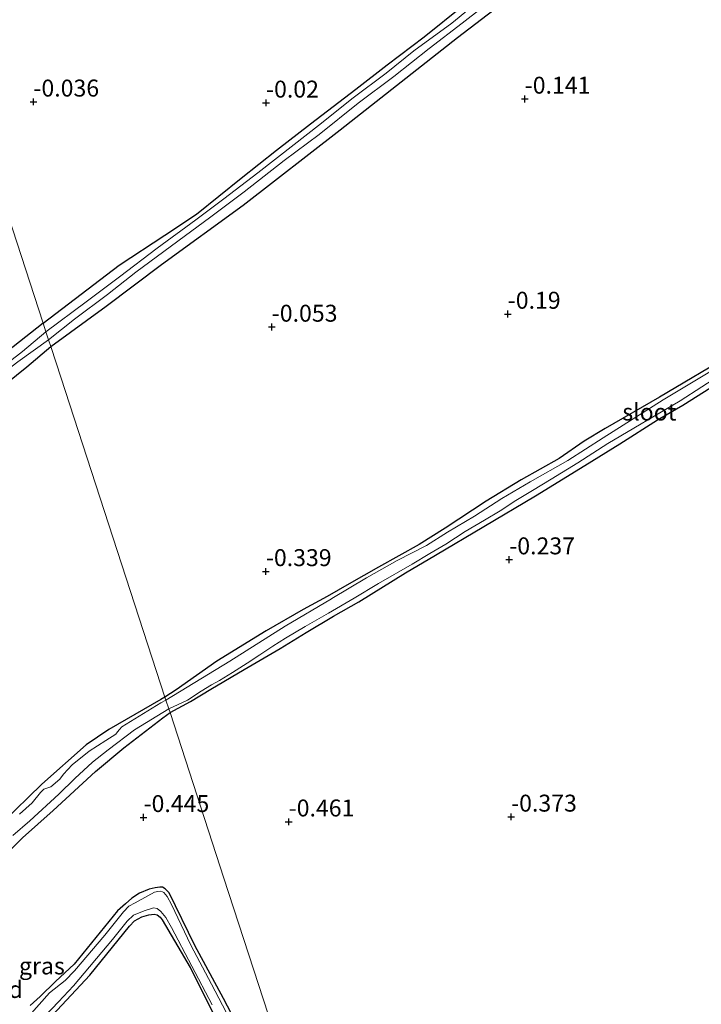
# Model space of a CAD drawing. Units: metres. Extents: x 199996 to 210003, y 512498 to 518751.
# Drawn here: x 201750 to 201851, y 514222 to 514367 of the extents above; entities that cross this region are included whole.
import ezdxf
from ezdxf.enums import TextEntityAlignment as Align

# ---------------------------------------------------------------- set-up
doc = ezdxf.new("R2010")
doc.units = ezdxf.units.M
doc.layers.get('0').update_dxf_attribs({"lineweight": 25})
for name, color, linetype in [('B-ME-GW-HOOGTEPUNT-S-B1', 10, 'Continuous'), ('B-ME-GW-INSTEEKWATERGANG-L-B1', 10, 'Continuous'), ('B-ME-IE-RIET-GV-B6', 10, 'Continuous')]:
    doc.layers.add(name, color=color, linetype=linetype)
for name, color, linetype, lineweight in [('B-ME-IE-GRASLAND-GV-B6', 93, 'Continuous', 18), ('B-ME-IE-GRONDWERKLIJN-GROND_INGERICHT-GV-B6', 253, 'Continuous', 18), ('B-ME-IE-HULPGEOMETRIE-L-B1', 53, 'Continuous', 18), ('B-ME-OG-WATER-GV-B6', 153, 'Continuous', 18)]:
    doc.layers.add(name, color=color, linetype=linetype, lineweight=lineweight)
doc.styles.add('NLCS-ISO', font='NLCS-ISO.TTF')

# ---------------------------------------------------------------- blocks, each defined once
blk = doc.blocks.new('hoogtepunt')
for p, q in [((-0.5, 0), (0.5, 0)), ((0, 0.5), (0, -0.5))]:
    blk.add_line(p, q)

msp = doc.modelspace()

# ---------------------------------------------------------------- linework, layer by layer
at = {"layer": 'B-ME-GW-INSTEEKWATERGANG-L-B1'}
for points in [[(201754.445, 514318.9239, -0.1867), (201762.625, 514324.89, -0.17), (201770.781, 514331.041, -0.039), (201782.853, 514339.801, -0.044), (201797.2, 514350.933, -0.041), (201814.533, 514364.558, -0.047), (201831.605, 514377.646, -0.041), (201844.001, 514387.518, 0.011), (201854.1, 514395.312, -0.037), (201863.839, 514402.541, 0.043), (201874.137, 514410.278, -0.023), (201882.752, 514416.606, -0.072), (201892.062, 514423.577, -0.089)], [(201753.3164, 514322.3847, -0.0824), (201764.541, 514330.947, -0.122), (201771.3068, 514335.3834, -0.1729), (201775.994, 514338.489, -0.122), (201782.5694, 514343.8084, -0.2597), (201787.7957, 514347.9225, -0.208), (201792.806, 514351.794, -0.122), (201799.483, 514356.915, -0.122), (201804.123, 514360.513, -0.122), (201809.595, 514364.667, -0.122), (201815.346, 514369.281, -0.122), (201827.099, 514378.298, 0.004), (201833.881, 514383.506, 0.069), (201848.764, 514394.366, 0.084), (201854.729, 514398.89, 0.035)], [(201753.3164, 514322.3847, -0.0824), (201746.2817, 514316.8791, -0.1506), (201738.4028, 514311.0564, -0.1163), (201729.647, 514304.4926, -0.0945), (201721.7387, 514298.5441, -0.082), (201717.0864, 514295.0844, -0.1911), (201711.139, 514290.5685, -0.0882), (201706.9968, 514287.2938, -0.1631), (201703.9653, 514284.9481, -0.2317), (201701.6995, 514282.9015, -0.1787), (201699.5355, 514280.7179, -0.1568), (201696.5947, 514276.8373, -0.1194), (201694.5558, 514274.1416, -0.0945), (201691.0107, 514268.7582, -0.1069), (201686.672, 514262.9415, -0.2067), (201681.3644, 514255.2474, -0.241), (201676.2743, 514248.126, -0.2816), (201671.364, 514241.3035, -0.2909), (201667.4546, 514235.1061, -0.213), (201665.4372, 514231.5095, -0.2785), (201661.7944, 514225.7039, -0.2286), (201660.2716, 514222.8669, -0.2317), (201658.0109, 514219.3306, -0.2067)], [(201662.3027, 514219.909, -0.4094), (201664.6053, 514223.3062, -0.478), (201666.1745, 514225.6862, -0.4469), (201669.7238, 514231.7768, -0.4531), (201672.7737, 514236.5986, -0.4282), (201676.9865, 514242.7377, -0.3689), (201682.1635, 514249.952, -0.2473), (201686.5713, 514256.1084, -0.3252), (201689.7635, 514260.516, -0.2722), (201693.7561, 514266.6333, -0.1319), (201697.2495, 514271.0425, -0.1724), (201701.9195, 514276.7885, -0.2223), (201703.812, 514279.4842, -0.3252), (201705.8718, 514281.6236, -0.2566), (201710.016, 514284.9847, -0.3377), (201715.0538, 514289.0899, -0.2566), (201720.1282, 514292.8913, -0.2317), (201726.8642, 514297.9173, -0.1849), (201732.8771, 514302.1605, -0.1319), (201739.6549, 514307.1939, -0.0945), (201746.0273, 514312.0349, -0.0945), (201750.9178, 514315.9503, -0.1225), (201754.445, 514318.9239, -0.1867)], [(201855.287, 514317.98, -0.405), (201844.3465, 514311.4895, -0.4915), (201836.3107, 514306.8219, -0.4798), (201833.1937, 514304.9867, -0.4588), (201829.509, 514302.39, -0.325), (201823.908, 514299.263, -0.206), (201818.723, 514296.131, -0.302), (201812.673, 514292.136, -0.334), (201808.841, 514289.745, -0.403), (201802.862, 514286.395, -0.443), (201798.498, 514283.938, -0.438), (201795.2714, 514282.0419, -0.3735), (201791.733, 514280.152, -0.3634), (201786.2763, 514276.9952, -0.2739), (201778.9768, 514272.4819, -0.4906), (201772.9905, 514268.2714, -0.5284), (201771.3135, 514267.1999, -0.535)], [(201772.0625, 514264.9031, -0.5663), (201775.093, 514266.541, -0.578), (201778.093, 514268.359, -0.615), (201782.99, 514271.278, -0.572), (201788.308, 514274.356, -0.546), (201792.156, 514276.754, -0.556), (201796.213, 514279.159, -0.493), (201799.939, 514281.277, -0.253), (201806.81, 514285.54, -0.329), (201811.26, 514288.129, -0.264), (201818.413, 514292.36, -0.301), (201826.014, 514296.885, -0.256), (201833.316, 514301.405, -0.193), (201838.4731, 514304.593, -0.2613), (201844.054, 514308.102, -0.155), (201847.7693, 514310.2838, -0.3496), (201857.9326, 514316.6637, -0.286)], [(201771.3135, 514267.1999, -0.535), (201770.7245, 514266.8236, -0.5373), (201763.0233, 514262.4218, -0.5497), (201759.673, 514260.1449, -0.609), (201753.128, 514254.3599, -0.6183), (201747.2638, 514248.6253, -0.5653), (201741.6904, 514243.1485, -0.5404), (201736.5797, 514237.9339, -0.5872), (201731.4469, 514233.1895, -0.6152), (201725.9404, 514227.7245, -0.6183), (201724.8436, 514226.7047, -0.6308), (201723.596, 514226.0033, -0.6339), (201722.6766, 514225.299, -0.6371), (201721.9394, 514224.4888, -0.6402), (201719.389, 514220.5506, -0.6433)], [(201721.4376, 514218.3388, -0.5965), (201726.8584, 514223.8491, -0.609), (201733.6004, 514230.772, -0.6402), (201739.3465, 514235.9514, -0.6277), (201744.4468, 514240.5867, -0.5778), (201750.2625, 514246.4507, -0.5778), (201754.8054, 514250.4797, -0.5061), (201761.0715, 514256.233, -0.478), (201765.2213, 514259.7017, -0.6027), (201770.9863, 514264.1346, -0.5715), (201772.0625, 514264.9031, -0.5663)], [(201783.9882, 514215.0071, -0.4686), (201779.9759, 514222.6991, -0.4031), (201775.7489, 514230.5344, -0.4624), (201771.9118, 514238.3088, -0.5279), (201771.368, 514238.903, -0.5778), (201770.9557, 514239.141, -0.5871), (201770.5465, 514239.164, -0.6246), (201769.8829, 514239.0649, -0.6339), (201769.0068, 514238.851, -0.6402), (201767.5784, 514238.2471, -0.6433), (201766.4385, 514237.5214, -0.6433), (201765.5032, 514236.7109, -0.6495), (201764.3202, 514235.6415, -0.662), (201757.892, 514227.7652, -0.5435), (201755.1763, 514225.2117, -0.5715), (201752.9126, 514223.0304, -0.556), (201751.4081, 514221.6806, -0.5591)], [(201753.3107, 514218.8044, -0.5053), (201760.2415, 514226.1742, -0.4149), (201766.1015, 514233.4079, -0.4523), (201766.8042, 514234.1689, -0.5022), (201767.8947, 514234.7825, -0.5271), (201768.9392, 514235.0691, -0.5365), (201769.7144, 514235.1705, -0.5646), (201770.1844, 514235.0461, -0.5833), (201770.6198, 514234.7259, -0.5864), (201770.9189, 514234.3474, -0.5864), (201775.0292, 514227.276, -0.5926), (201778.9558, 514219.4828, -0.5614)]]:
    msp.add_polyline3d(points, dxfattribs=at)
at = {"layer": 'B-ME-IE-GRASLAND-GV-B6'}
for points in [[(201831.605, 514377.646, -0.041), (201814.533, 514364.558, -0.047), (201797.2, 514350.933, -0.041), (201782.853, 514339.801, -0.044), (201770.781, 514331.041, -0.039), (201762.625, 514324.89, -0.17), (201754.445, 514318.9239, -0.1867), (201754.1106, 514319.9495, -0.933), (201757.975, 514322.988, -0.933), (201762.831, 514326.623, -0.933), (201766.993, 514329.909, -0.933), (201773.192, 514334.509, -0.933), (201778.111, 514338.08, -0.933), (201782.992, 514341.766, -0.933), (201788.932, 514346.384, -0.933), (201794.096, 514350.246, -0.933), (201799.831, 514354.841, -0.933), (201805.098, 514358.778, -0.933), (201810.343, 514362.919, -0.933), (201815.212, 514366.643, -0.933), (201821.371, 514371.502, -0.933)], [(201818.604, 514370.742, -0.933), (201813.654, 514366.66, -0.933), (201808.04, 514362.562, -0.933), (201803.965, 514359.27, -0.933), (201799.112, 514355.628, -0.933), (201793.978, 514351.565, -0.933), (201790.415, 514348.768, -0.933), (201785.016, 514344.577, -0.933), (201780.018, 514340.727, -0.933), (201775.871, 514337.658, -0.933), (201770.18, 514333.458, -0.933), (201764.589, 514329.206, -0.933), (201759.695, 514325.558, -0.933), (201753.7363, 514321.0971, -0.933), (201753.3164, 514322.3847, -0.0824), (201764.541, 514330.947, -0.122), (201771.3068, 514335.3834, -0.1729), (201775.994, 514338.489, -0.122), (201782.5694, 514343.8084, -0.2597), (201787.7957, 514347.9225, -0.208), (201792.806, 514351.794, -0.122), (201799.483, 514356.915, -0.122), (201804.123, 514360.513, -0.122), (201809.595, 514364.667, -0.122), (201815.346, 514369.281, -0.122)], [(201746.2817, 514316.8791, -0.1506), (201753.3164, 514322.3847, -0.0824), (201753.7363, 514321.0971, -0.933), (201750.2846, 514318.2139, -0.933), (201745.1939, 514314.3148, -0.933)], [(201749.5985, 514316.6732, -0.933), (201754.1106, 514319.9495, -0.933), (201754.445, 514318.9239, -0.1867), (201750.9178, 514315.9503, -0.1225), (201746.0273, 514312.0349, -0.0945)], [(201853.473, 514316.225, -0.8291), (201844.869, 514311.095, -0.8291), (201836.014, 514305.442, -0.8291), (201830.805, 514302.141, -0.8291), (201825.251, 514298.968, -0.8291), (201821.072, 514296.514, -0.8291), (201817.002, 514293.921, -0.8291), (201813.039, 514291.536, -0.8291), (201809.943, 514289.556, -0.8291), (201805.6026, 514287.366, -0.8291), (201801.0891, 514284.7952, -0.8291), (201795.9722, 514281.7387, -0.8291), (201795.8896, 514281.6856, -0.8291), (201789.0828, 514277.6766, -0.8291), (201780.8771, 514272.5085, -0.8291), (201771.4674, 514266.7279, -0.84), (201771.3135, 514267.1999, -0.535), (201772.9905, 514268.2714, -0.5284), (201778.9768, 514272.4819, -0.4906), (201786.2763, 514276.9952, -0.2739), (201791.733, 514280.152, -0.3634), (201795.2714, 514282.0419, -0.3735), (201798.498, 514283.938, -0.438), (201802.862, 514286.395, -0.443), (201808.841, 514289.745, -0.403), (201812.673, 514292.136, -0.334), (201818.723, 514296.131, -0.302), (201823.908, 514299.263, -0.206), (201829.509, 514302.39, -0.325), (201833.1937, 514304.9867, -0.4588), (201836.3107, 514306.8219, -0.4798), (201844.3465, 514311.4895, -0.4915), (201855.287, 514317.98, -0.405)], [(201772.0625, 514264.9031, -0.5663), (201771.8778, 514265.4697, -0.8402), (201774.618, 514266.744, -0.8291), (201776.66, 514268.086, -0.8291), (201778.2097, 514269.011, -0.8291), (201779.384, 514269.666, -0.8291), (201781.281, 514270.854, -0.8291), (201783.428, 514272.207, -0.8291), (201785.325, 514273.46, -0.8291), (201787.223, 514274.713, -0.8291), (201789.1, 514275.894, -0.8291), (201792.041, 514277.608, -0.8291), (201795.443, 514279.577, -0.8291), (201799.235, 514281.821, -0.8291), (201802.842, 514283.964, -0.8291), (201807.829, 514286.805, -0.8291), (201810.437, 514288.413, -0.8291), (201812.793, 514289.79, -0.8291), (201815.619, 514291.662, -0.8291), (201818.495, 514293.313, -0.8291), (201820.805, 514294.697, -0.8291), (201823.131, 514296.237, -0.8291), (201825.586, 514297.71, -0.8291), (201828.351, 514299.368, -0.8291), (201832.288, 514301.767, -0.8291), (201836.727, 514304.629, -0.8291), (201847.376, 514310.935, -0.8291), (201856.982, 514317.12, -0.8291)], [(201857.9326, 514316.6637, -0.286), (201847.7693, 514310.2838, -0.3496), (201844.054, 514308.102, -0.155), (201838.4731, 514304.593, -0.2613), (201833.316, 514301.405, -0.193), (201826.014, 514296.885, -0.256), (201818.413, 514292.36, -0.301), (201811.26, 514288.129, -0.264), (201806.81, 514285.54, -0.329), (201799.939, 514281.277, -0.253), (201796.213, 514279.159, -0.493), (201792.156, 514276.754, -0.556), (201788.308, 514274.356, -0.546), (201782.99, 514271.278, -0.572), (201778.093, 514268.359, -0.615), (201775.093, 514266.541, -0.578), (201772.0625, 514264.9031, -0.5663)], [(201747.2638, 514248.6253, -0.5653), (201753.128, 514254.3599, -0.6183), (201759.673, 514260.1449, -0.609), (201763.0233, 514262.4218, -0.5497), (201770.7245, 514266.8236, -0.5373), (201771.3135, 514267.1999, -0.535), (201771.4674, 514266.7279, -0.84), (201770.689, 514266.3653, -0.84), (201765.6008, 514263.2069, -0.84), (201764.9325, 514262.8358, -0.84), (201764.5843, 514262.408, -0.84), (201764.3313, 514262.0816, -0.84), (201764.0572, 514261.7138, -0.84), (201762.5668, 514260.7754, -0.84), (201760.11, 514259.235, -0.84), (201757.6344, 514257.2118, -0.84), (201756.3136, 514255.8424, -0.84), (201755.7719, 514255.0704, -0.84), (201754.4444, 514253.9537, -0.84), (201753.444, 514253.5996, -0.84), (201753.2608, 514253.4641, -0.84), (201752.9455, 514253.1173, -0.84), (201751.6975, 514251.6008, -0.84), (201749.8372, 514249.9299, -0.84)], [(201748.8283, 514246.7816, -0.84), (201751.3803, 514248.9593, -0.84), (201755.6365, 514252.8933, -0.84), (201757.9927, 514255.1683, -0.84), (201760.6066, 514257.5825, -0.84), (201762.9302, 514259.4004, -0.84), (201766.82, 514262.3675, -0.84), (201771.8778, 514265.4697, -0.8402), (201772.0625, 514264.9031, -0.5663), (201770.9863, 514264.1346, -0.5715), (201765.2213, 514259.7017, -0.6027), (201761.0715, 514256.233, -0.478), (201754.8054, 514250.4797, -0.5061), (201750.2625, 514246.4507, -0.5778), (201744.4468, 514240.5867, -0.5778)], [(201782.5173, 514216.5524, -0.84), (201778.2067, 514224.833, -0.84), (201775.1129, 514230.5719, -0.84), (201772.2952, 514236.613, -0.84), (201771.629, 514237.7845, -0.84), (201771.1613, 514238.3607, -0.84), (201770.9516, 514238.4838, -0.84), (201770.7119, 514238.564, -0.84), (201770.2493, 514238.5205, -0.84), (201769.7921, 514238.3933, -0.84), (201768.7732, 514237.8761, -0.84), (201766.9318, 514236.848, -0.84), (201765.9982, 514236.3269, -0.84), (201765.1705, 514235.5236, -0.84), (201762.4208, 514232.0606, -0.84), (201757.9732, 514226.8048, -0.84), (201756.5708, 514225.3646, -0.84), (201754.2778, 514223.5333, -0.84), (201751.2384, 514220.1135, -0.84)], [(201751.4081, 514221.6806, -0.5591), (201752.9126, 514223.0304, -0.556), (201755.1763, 514225.2117, -0.5715), (201757.892, 514227.7652, -0.5435), (201764.3202, 514235.6415, -0.662), (201765.5032, 514236.7109, -0.6495), (201766.4385, 514237.5214, -0.6433), (201767.5784, 514238.2471, -0.6433), (201769.0068, 514238.851, -0.6402), (201769.8829, 514239.0649, -0.6339), (201770.5465, 514239.164, -0.6246), (201770.9557, 514239.141, -0.5871), (201771.368, 514238.903, -0.5778), (201771.9118, 514238.3088, -0.5279), (201775.7489, 514230.5344, -0.4624), (201779.9759, 514222.6991, -0.4031), (201783.9882, 514215.0071, -0.4686)], [(201751.5425, 514218.0041, -0.84), (201755.5817, 514222.2104, -0.84), (201757.8291, 514224.5697, -0.84), (201763.5468, 514231.4306, -0.84), (201765.7474, 514234.1108, -0.84), (201766.69, 514235.0095, -0.84), (201768.2224, 514235.6544, -0.84), (201769.5997, 514236.1122, -0.84), (201770.1715, 514236.015, -0.84), (201770.7204, 514235.5658, -0.84), (201771.462, 514234.6615, -0.84), (201772.3027, 514233.1916, -0.84), (201778.2979, 514221.793, -0.84)], [(201778.9558, 514219.4828, -0.5614), (201775.0292, 514227.276, -0.5926), (201770.9189, 514234.3474, -0.5864), (201770.6198, 514234.7259, -0.5864), (201770.1844, 514235.0461, -0.5833), (201769.7144, 514235.1705, -0.5646), (201768.9392, 514235.0691, -0.5365), (201767.8947, 514234.7825, -0.5271), (201766.8042, 514234.1689, -0.5022), (201766.1015, 514233.4079, -0.4523), (201760.2415, 514226.1742, -0.4149), (201753.3107, 514218.8044, -0.5053)]]:
    msp.add_polyline3d(points, dxfattribs=at)
at = {"layer": 'B-ME-IE-GRONDWERKLIJN-GROND_INGERICHT-GV-B6'}
for points in [[(201855.287, 514317.98, -0.405), (201844.3465, 514311.4895, -0.4915), (201836.3107, 514306.8219, -0.4798), (201833.1937, 514304.9867, -0.4588), (201829.509, 514302.39, -0.325), (201823.908, 514299.263, -0.206), (201818.723, 514296.131, -0.302), (201812.673, 514292.136, -0.334), (201808.841, 514289.745, -0.403), (201802.862, 514286.395, -0.443), (201798.498, 514283.938, -0.438), (201795.2714, 514282.0419, -0.3735), (201791.733, 514280.152, -0.3634), (201786.2763, 514276.9952, -0.2739), (201778.9768, 514272.4819, -0.4906), (201772.9905, 514268.2714, -0.5284), (201771.3135, 514267.1999, -0.535), (201755.9656, 514314.2613, -0.2181), (201754.445, 514318.9239, -0.1867), (201762.625, 514324.89, -0.17), (201770.781, 514331.041, -0.039), (201782.853, 514339.801, -0.044), (201797.2, 514350.933, -0.041), (201814.533, 514364.558, -0.047), (201831.605, 514377.646, -0.041)], [(201815.346, 514369.281, -0.122), (201809.595, 514364.667, -0.122), (201804.123, 514360.513, -0.122), (201799.483, 514356.915, -0.122), (201792.806, 514351.794, -0.122), (201787.7957, 514347.9225, -0.208), (201782.5694, 514343.8084, -0.2597), (201775.994, 514338.489, -0.122), (201771.3068, 514335.3834, -0.1729), (201764.541, 514330.947, -0.122), (201753.3164, 514322.3847, -0.0824), (201741.0248, 514360.0745, 0.0088), (201744.331, 514363.461, -0.03), (201749.792, 514369.721, -0.03)], [(201741.0248, 514360.0745, 0.0088), (201753.3164, 514322.3847, -0.0824), (201746.2817, 514316.8791, -0.1506)], [(201746.0273, 514312.0349, -0.0945), (201750.9178, 514315.9503, -0.1225), (201754.445, 514318.9239, -0.1867), (201755.9656, 514314.2613, -0.2181), (201771.3135, 514267.1999, -0.535), (201770.7245, 514266.8236, -0.5373), (201763.0233, 514262.4218, -0.5497), (201759.673, 514260.1449, -0.609), (201753.128, 514254.3599, -0.6183), (201747.2638, 514248.6253, -0.5653)], [(201795.3773, 514193.4126, -0.5579), (201780.0297, 514240.4732, -0.5634), (201772.0625, 514264.9031, -0.5663), (201775.093, 514266.541, -0.578), (201778.093, 514268.359, -0.615), (201782.99, 514271.278, -0.572), (201788.308, 514274.356, -0.546), (201792.156, 514276.754, -0.556), (201796.213, 514279.159, -0.493), (201799.939, 514281.277, -0.253), (201806.81, 514285.54, -0.329), (201811.26, 514288.129, -0.264), (201818.413, 514292.36, -0.301), (201826.014, 514296.885, -0.256), (201833.316, 514301.405, -0.193), (201838.4731, 514304.593, -0.2613), (201844.054, 514308.102, -0.155), (201847.7693, 514310.2838, -0.3496), (201857.9326, 514316.6637, -0.286)], [(201721.4376, 514218.3388, -0.5965), (201726.8584, 514223.8491, -0.609), (201733.6004, 514230.772, -0.6402), (201739.3465, 514235.9514, -0.6277), (201744.4468, 514240.5867, -0.5778), (201750.2625, 514246.4507, -0.5778), (201754.8054, 514250.4797, -0.5061), (201761.0715, 514256.233, -0.478), (201765.2213, 514259.7017, -0.6027), (201770.9863, 514264.1346, -0.5715), (201772.0625, 514264.9031, -0.5663)], [(201772.0625, 514264.9031, -0.5663), (201780.0297, 514240.4732, -0.5634), (201795.3773, 514193.4126, -0.5579)], [(201783.9882, 514215.0071, -0.4686), (201779.9759, 514222.6991, -0.4031), (201775.7489, 514230.5344, -0.4624), (201771.9118, 514238.3088, -0.5279), (201771.368, 514238.903, -0.5778), (201770.9557, 514239.141, -0.5871), (201770.5465, 514239.164, -0.6246), (201769.8829, 514239.0649, -0.6339), (201769.0068, 514238.851, -0.6402), (201767.5784, 514238.2471, -0.6433), (201766.4385, 514237.5214, -0.6433), (201765.5032, 514236.7109, -0.6495), (201764.3202, 514235.6415, -0.662), (201757.892, 514227.7652, -0.5435), (201755.1763, 514225.2117, -0.5715), (201752.9126, 514223.0304, -0.556), (201751.4081, 514221.6806, -0.5591)]]:
    msp.add_polyline3d(points, dxfattribs=at)
at = {"layer": 'B-ME-IE-HULPGEOMETRIE-L-B1'}
msp.add_polyline3d([(201795.3773, 514193.4126, -0.5579), (201780.0297, 514240.4732, -0.5634), (201772.0625, 514264.9031, -0.5663), (201771.8778, 514265.4697, -0.8402), (201771.4674, 514266.7279, -0.84), (201771.3135, 514267.1999, -0.535), (201755.9656, 514314.2613, -0.2181), (201754.445, 514318.9239, -0.1867), (201754.1106, 514319.9495, -0.933), (201753.7363, 514321.0971, -0.933), (201753.3164, 514322.3847, -0.0824), (201741.0248, 514360.0745, 0.0088), (201740.7153, 514361.0235, -0.845), (201740.3499, 514362.1441, -0.845), (201739.9304, 514363.4304, -0.0733), (201725.1641, 514408.7084, -0.0072), (201724.5728, 514410.5217, -0.9149), (201723.8933, 514412.6053, -0.9149), (201723.4784, 514413.8775, -0.083), (201708.1307, 514460.9382, 0.0243), (201705.497, 514469.014, 0.0428)], dxfattribs=at)
at = {"layer": 'B-ME-IE-RIET-GV-B6'}
msp.add_polyline3d([(201753.3107, 514218.8044, -0.5053), (201760.2415, 514226.1742, -0.4149), (201766.1015, 514233.4079, -0.4523), (201766.8042, 514234.1689, -0.5022), (201767.8947, 514234.7825, -0.5271), (201768.9392, 514235.0691, -0.5365), (201769.7144, 514235.1705, -0.5646), (201770.1844, 514235.0461, -0.5833), (201770.6198, 514234.7259, -0.5864), (201770.9189, 514234.3474, -0.5864), (201775.0292, 514227.276, -0.5926), (201778.9558, 514219.4828, -0.5614)], dxfattribs=at)
at = {"layer": 'B-ME-OG-WATER-GV-B6'}
for points in [[(201821.371, 514371.502, -0.933), (201815.212, 514366.643, -0.933), (201810.343, 514362.919, -0.933), (201805.098, 514358.778, -0.933), (201799.831, 514354.841, -0.933), (201794.096, 514350.246, -0.933), (201788.932, 514346.384, -0.933), (201782.992, 514341.766, -0.933), (201778.111, 514338.08, -0.933), (201773.192, 514334.509, -0.933), (201766.993, 514329.909, -0.933), (201762.831, 514326.623, -0.933), (201757.975, 514322.988, -0.933), (201754.1106, 514319.9495, -0.933), (201753.7363, 514321.0971, -0.933), (201759.695, 514325.558, -0.933), (201764.589, 514329.206, -0.933), (201770.18, 514333.458, -0.933), (201775.871, 514337.658, -0.933), (201780.018, 514340.727, -0.933), (201785.016, 514344.577, -0.933), (201790.415, 514348.768, -0.933), (201793.978, 514351.565, -0.933), (201799.112, 514355.628, -0.933), (201803.965, 514359.27, -0.933), (201808.04, 514362.562, -0.933), (201813.654, 514366.66, -0.933), (201818.604, 514370.742, -0.933)], [(201659.3323, 514218.6267, -0.933), (201663.4664, 514225.0636, -0.933), (201665.6706, 514228.6494, -0.933), (201670.9877, 514237.1661, -0.933), (201673.8075, 514241.7349, -0.933), (201679.0308, 514248.9755, -0.933), (201682.3238, 514254.004, -0.933), (201689.4152, 514263.596, -0.933), (201694.2505, 514270.3731, -0.933), (201700.3484, 514278.5674, -0.933), (201702.8328, 514281.3662, -0.933), (201705.7011, 514284.2799, -0.933), (201709.8296, 514287.614, -0.933), (201713.8126, 514290.6028, -0.933), (201718.2338, 514294.0357, -0.933), (201721.1764, 514296.3704, -0.933), (201724.112, 514298.4783, -0.933), (201729.9241, 514302.975, -0.933), (201734.3755, 514306.291, -0.933), (201739.2503, 514310.0298, -0.933), (201745.1939, 514314.3148, -0.933), (201750.2846, 514318.2139, -0.933), (201753.7363, 514321.0971, -0.933), (201754.1106, 514319.9495, -0.933)], [(201754.1106, 514319.9495, -0.933), (201749.5985, 514316.6732, -0.933), (201741.7013, 514310.6796, -0.933), (201735.1419, 514305.8909, -0.933), (201729.6024, 514301.9781, -0.933), (201721.6099, 514295.62, -0.933), (201715.7099, 514290.9291, -0.933), (201710.2697, 514286.8271, -0.933), (201703.6939, 514281.2272, -0.933), (201701.6078, 514278.621, -0.933), (201699.1472, 514275.4222, -0.933), (201696.3891, 514271.9922, -0.933), (201692.8573, 514267.2504, -0.933), (201689.921, 514263.0745, -0.933), (201686.0236, 514257.1589, -0.933), (201682.5887, 514252.7726, -0.933), (201677.4207, 514245.3256, -0.933), (201673.7616, 514240.0819, -0.933), (201670.6277, 514235.2695, -0.933), (201667.9526, 514230.8391, -0.933), (201665.7674, 514226.8806, -0.933), (201662.5445, 514222.1465, -0.933), (201660.858, 514219.1411, -0.933)], [(201856.982, 514317.12, -0.8291), (201847.376, 514310.935, -0.8291), (201836.727, 514304.629, -0.8291), (201832.288, 514301.767, -0.8291), (201828.351, 514299.368, -0.8291), (201825.586, 514297.71, -0.8291), (201823.131, 514296.237, -0.8291), (201820.805, 514294.697, -0.8291), (201818.495, 514293.313, -0.8291), (201815.619, 514291.662, -0.8291), (201812.793, 514289.79, -0.8291), (201810.437, 514288.413, -0.8291), (201807.829, 514286.805, -0.8291), (201802.842, 514283.964, -0.8291), (201799.235, 514281.821, -0.8291), (201795.443, 514279.577, -0.8291), (201792.041, 514277.608, -0.8291), (201789.1, 514275.894, -0.8291), (201787.223, 514274.713, -0.8291), (201785.325, 514273.46, -0.8291), (201783.428, 514272.207, -0.8291), (201781.281, 514270.854, -0.8291), (201779.384, 514269.666, -0.8291), (201778.2097, 514269.011, -0.8291), (201776.66, 514268.086, -0.8291), (201774.618, 514266.744, -0.8291), (201771.8778, 514265.4697, -0.8402), (201771.4674, 514266.7279, -0.84)], [(201771.4674, 514266.7279, -0.84), (201780.8771, 514272.5085, -0.8291), (201789.0828, 514277.6766, -0.8291), (201795.8896, 514281.6856, -0.8291), (201795.9722, 514281.7387, -0.8291), (201801.0891, 514284.7952, -0.8291), (201805.6026, 514287.366, -0.8291), (201809.943, 514289.556, -0.8291), (201813.039, 514291.536, -0.8291), (201817.002, 514293.921, -0.8291), (201821.072, 514296.514, -0.8291), (201825.251, 514298.968, -0.8291), (201830.805, 514302.141, -0.8291), (201836.014, 514305.442, -0.8291), (201844.869, 514311.095, -0.8291), (201853.473, 514316.225, -0.8291)], [(201749.8372, 514249.9299, -0.84), (201751.6975, 514251.6008, -0.84), (201752.9455, 514253.1173, -0.84), (201753.2608, 514253.4641, -0.84), (201753.444, 514253.5996, -0.84), (201754.4444, 514253.9537, -0.84), (201755.7719, 514255.0704, -0.84), (201756.3136, 514255.8424, -0.84), (201757.6344, 514257.2118, -0.84), (201760.11, 514259.235, -0.84), (201762.5668, 514260.7754, -0.84), (201764.0572, 514261.7138, -0.84), (201764.3313, 514262.0816, -0.84), (201764.5843, 514262.408, -0.84), (201764.9325, 514262.8358, -0.84), (201765.6008, 514263.2069, -0.84), (201770.689, 514266.3653, -0.84), (201771.4674, 514266.7279, -0.84), (201771.8778, 514265.4697, -0.8402), (201766.82, 514262.3675, -0.84), (201762.9302, 514259.4004, -0.84), (201760.6066, 514257.5825, -0.84), (201757.9927, 514255.1683, -0.84), (201755.6365, 514252.8933, -0.84), (201751.3803, 514248.9593, -0.84), (201748.8283, 514246.7816, -0.84)], [(201751.2384, 514220.1135, -0.84), (201754.2778, 514223.5333, -0.84), (201756.5708, 514225.3646, -0.84), (201757.9732, 514226.8048, -0.84), (201762.4208, 514232.0606, -0.84), (201765.1705, 514235.5236, -0.84), (201765.9982, 514236.3269, -0.84), (201766.9318, 514236.848, -0.84), (201768.7732, 514237.8761, -0.84), (201769.7921, 514238.3933, -0.84), (201770.2493, 514238.5205, -0.84), (201770.7119, 514238.564, -0.84), (201770.9516, 514238.4838, -0.84), (201771.1613, 514238.3607, -0.84), (201771.629, 514237.7845, -0.84), (201772.2952, 514236.613, -0.84), (201775.1129, 514230.5719, -0.84), (201778.2067, 514224.833, -0.84), (201782.5173, 514216.5524, -0.84)], [(201778.2979, 514221.793, -0.84), (201772.3027, 514233.1916, -0.84), (201771.462, 514234.6615, -0.84), (201770.7204, 514235.5658, -0.84), (201770.1715, 514236.015, -0.84), (201769.5997, 514236.1122, -0.84), (201768.2224, 514235.6544, -0.84), (201766.69, 514235.0095, -0.84), (201765.7474, 514234.1108, -0.84), (201763.5468, 514231.4306, -0.84), (201757.8291, 514224.5697, -0.84), (201755.5817, 514222.2104, -0.84), (201751.5425, 514218.0041, -0.84)]]:
    msp.add_polyline3d(points, dxfattribs=at)

# ---------------------------------------------------------------- block references
at = {"layer": 'B-ME-GW-HOOGTEPUNT-S-B1', "rotation": 90}
for p in [(201824.435, 514355.478, -0.1414), (201824.435, 514355.478, -0.1414), (201751.892, 514355.052, -0.0362), (201751.892, 514355.052, -0.0362), (201786.24, 514354.9, -0.0204), (201786.24, 514354.9, -0.0204), (201821.929, 514323.738, -0.1904), (201821.929, 514323.738, -0.1904), (201787.085, 514321.825, -0.0526), (201787.085, 514321.825, -0.0526), (201822.152, 514287.488, -0.2374), (201822.152, 514287.488, -0.2374), (201786.219, 514285.752, -0.3392), (201786.219, 514285.752, -0.3392), (201768.154, 514249.454, -0.4446), (201768.154, 514249.454, -0.4446), (201822.427, 514249.517, -0.3728), (201822.427, 514249.517, -0.3728), (201789.583, 514248.804, -0.461), (201789.583, 514248.804, -0.461)]:
    msp.add_blockref('hoogtepunt', p, dxfattribs=at)

# ---------------------------------------------------------------- texts
at = {"layer": 'B-ME-GW-HOOGTEPUNT-S-B1', "ltscale": 0.2, "style": 'NLCS-ISO'}
for s, p in [('-0.036', (201751.892, 514355.052, -0.0362)), ('-0.036', (201751.892, 514355.052, -0.0362)), ('-0.02', (201786.24, 514354.9, -0.0204)), ('-0.02', (201786.24, 514354.9, -0.0204)), ('-0.141', (201824.435, 514355.478, -0.1414)), ('-0.141', (201824.435, 514355.478, -0.1414)), ('-0.19', (201821.929, 514323.738, -0.1904)), ('-0.19', (201821.929, 514323.738, -0.1904)), ('-0.053', (201787.085, 514321.825, -0.0526)), ('-0.053', (201787.085, 514321.825, -0.0526)), ('-0.237', (201822.152, 514287.488, -0.2374)), ('-0.237', (201822.152, 514287.488, -0.2374)), ('-0.339', (201786.219, 514285.752, -0.3392)), ('-0.339', (201786.219, 514285.752, -0.3392)), ('-0.445', (201768.154, 514249.454, -0.4446)), ('-0.445', (201768.154, 514249.454, -0.4446)), ('-0.373', (201822.427, 514249.517, -0.3728)), ('-0.373', (201822.427, 514249.517, -0.3728)), ('-0.461', (201789.583, 514248.804, -0.461)), ('-0.461', (201789.583, 514248.804, -0.461))]:
    msp.add_text(s, height=2.5, dxfattribs=at).set_placement(p, align=Align.BOTTOM_LEFT)
at = {"layer": 'B-ME-IE-GRASLAND-GV-B6', "ltscale": 0.2, "style": 'NLCS-ISO'}
msp.add_text('gras', height=2.5, dxfattribs=at).set_placement((201753.1435, 514227.5289), align=Align.MIDDLE_CENTER)
at = {"layer": 'B-ME-IE-GRONDWERKLIJN-GROND_INGERICHT-GV-B6', "ltscale": 0.2, "style": 'NLCS-ISO'}
msp.add_text('gld', height=2.5, dxfattribs=at).set_placement((201747.8184, 514224.0487), align=Align.MIDDLE_CENTER)
at = {"layer": 'B-ME-OG-WATER-GV-B6', "ltscale": 0.2, "style": 'NLCS-ISO'}
msp.add_text('sloot', height=2.5, dxfattribs=at).set_placement((201842.8397, 514309.2712), align=Align.MIDDLE_CENTER)

doc.saveas('drawing.dxf')
